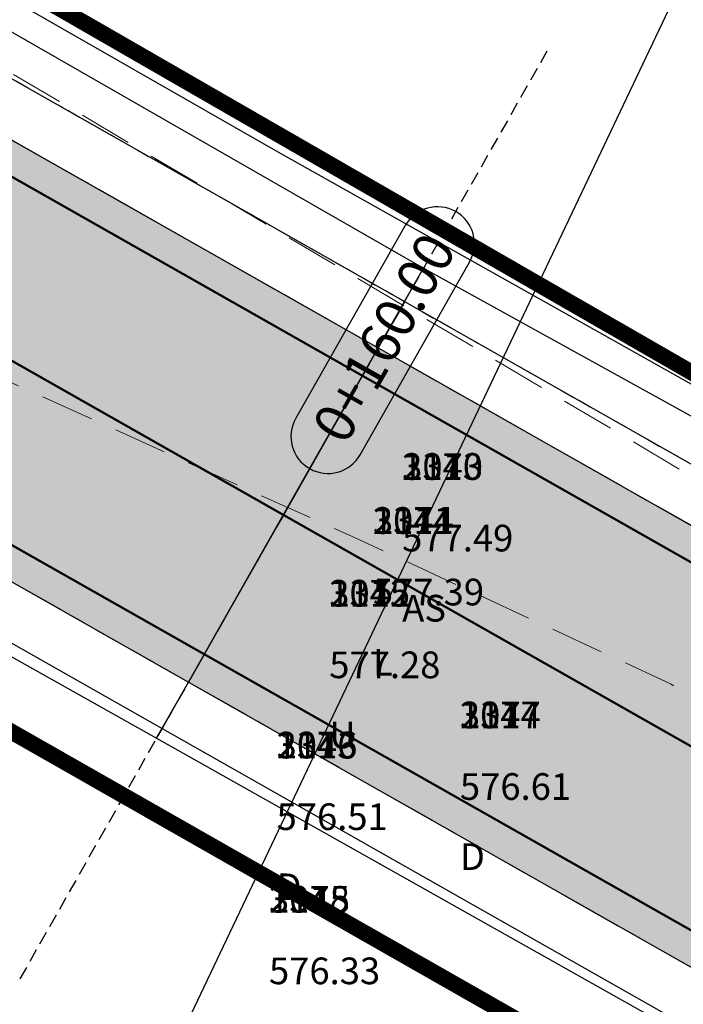
# Model space of a CAD drawing. Units: metres. Extents: x 168019 to 173258, y 179347 to 181433.
# Drawn here: x 170303 to 170315, y 181041 to 181060 of the extents above; entities that cross this region are included whole.
import ezdxf

# ---------------------------------------------------------------- set-up
doc = ezdxf.new("R2010")
doc.units = ezdxf.units.M
for name, pattern in [('CENTER', [2, 1.25, -0.25, 0.25, -0.25]), ('DASHDOT', [1, 0.5, -0.25, 0, -0.25]), ('DASHED', [0.75, 0.5, -0.25]), ('HIDDEN', [0.375, 0.25, -0.125])]:
    doc.linetypes.add(name, pattern=pattern)
doc.layers.add('AS', color=6, linetype='DASHED', lineweight=15)
doc.layers.add('C-ANNO-VFRM', color=150, linetype='Continuous', plot=False)
for name, color, linetype in [('C-ROAD', 7, 'Continuous'), ('C-ROAD-CNTR-N', 92, 'Continuous'), ('C-ROAD-CORR', 5, 'Continuous'), ('C-ROAD-CORR-PATT', 150, 'Continuous'), ('C-ROAD-SAMP', 150, 'HIDDEN'), ('C-ROAD-STAN-MAJR', 11, 'Continuous'), ('C-TOPO-FEAT', 94, 'Continuous'), ('R.O.W', 154, 'DASHDOT'), ('V-NODE-TEXT', 11, 'Continuous'), ('WALL', 3, 'Continuous')]:
    doc.layers.add(name, color=color, linetype=linetype)
doc.styles.get("Standard").update_dxf_attribs({"font": 'simplex.shx'})

# ---------------------------------------------------------------- blocks, each defined once
blk = doc.blocks.new('AeccTickLine')
blk.add_line((0, -0.5), (0, 0.5))

msp = doc.modelspace()

# ---------------------------------------------------------------- hatches: boundary and pattern name
at = {"layer": 'C-ROAD-CORR-PATT', "linetype": 'Continuous', "lineweight": -3}
for points in [[(170164.819, 181122.626), (170183.361, 181115.13), (170201.904, 181107.634), (170220.446, 181100.139), (170230.048, 181096.257), (170231.304, 181095.744), (170234.119, 181094.56), (170239.057, 181092.36), (170242.345, 181090.807), (170250.396, 181086.692), (170253.073, 181085.222), (170254.255, 181084.556), (170257.049, 181082.97), (170274.442, 181073.097), (170291.834, 181063.223), (170309.227, 181053.349), (170326.62, 181043.476), (170344.013, 181033.602), (170354.675, 181027.549), (170361.406, 181023.728), (170365.967, 181021.139), (170369.07, 181019.377), (170374.663, 181016.202), (170378.799, 181013.855), (170382.2, 181011.923), (170385.923, 181009.863), (170389.926, 181007.763), (170393.977, 181005.755), (170396.238, 181004.685), (170397.83, 181003.952), (170405.719, 181000.363), (170414.41, 180996.409), (170414.822, 180996.222), (170417.691, 180994.916), (170432.615, 180988.127), (170450.82, 180979.845), (170469.024, 180971.563), (170474.395, 180969.119), (170487.229, 180963.281), (170494.95, 180959.768), (170503.382, 180955.932), (170505.434, 180954.999), (170523.638, 180946.717), (170541.843, 180938.435), (170549.933, 180934.754), (170560.047, 180930.153), (170578.252, 180921.871), (170596.457, 180913.589), (170598.561, 180912.631), (170603.02, 180910.603), (170607.362, 180908.627), (170614.838, 180903.042), (170616.097, 180901.65), (170621.853, 180890.944), (170623.012, 180882.358), (170622.743, 180878.823), (170621.675, 180874.058), (170619.235, 180868.438), (170615.843, 180862.142), (170614.684, 180859.992), (170606.354, 180844.536), (170606.091, 180844.048), (170603.286, 180838.844), (170596.865, 180826.931), (170587.377, 180809.325), (170586.735, 180808.134), (170581.99, 180799.331), (170578.195, 180792.288), (170578.142, 180792.083), (170576.96, 180788.998), (170571.72, 180773.458), (170566.959, 180754.943), (170566.837, 180754.372), (170563.525, 180734.952), (170562.056, 180719.791), (170562.004, 180718.972), (170561.832, 180715.856), (170561.834, 180715.466), (170561.8, 180713.525), (170561.595, 180709.445), (170561.454, 180707.717), (170560.994, 180703.643), (170559.939, 180697.432), (170559.372, 180694.853), (170552.412, 180675.295), (170549.519, 180669.824), (170546.721, 180665.246), (170541.299, 180657.76), (170526.583, 180643.117), (170521.478, 180639.337), (170515.927, 180635.794), (170513.38, 180634.133), (170512.087, 180633.316), (170509.572, 180631.77), (170491.54, 180622.237), (170474.586, 180615.484), (170472.546, 180614.803), (170462.84, 180611.925), (170452.833, 180609.564), (170448.147, 180608.664), (170438.057, 180607.157), (170433.999, 180606.714), (170432.654, 180606.588), (170429.254, 180606.314), (170425.027, 180605.954), (170413.035, 180604.41), (170394.387, 180600.426), (170393.856, 180600.284), (170382.876, 180596.958), (170375.208, 180594.194), (170365.068, 180589.947), (170361.215, 180588.148), (170357.073, 180586.288), (170353.283, 180584.545), (170344.333, 180580.262), (170339.188, 180577.692), (170329.647, 180572.711), (170321.687, 180568.337), (170304.604, 180558.24), (170300.485, 180555.655), (170299.434, 180554.985), (170294.79, 180552.119), (170287.139, 180547.912), (170268.248, 180539.938), (170261.162, 180537.74), (170248.404, 180534.777), (170228.022, 180532.539), (170224.973, 180532.46), (170219.502, 180532.482), (170219.586, 180536.082), (170224.918, 180536.061), (170227.89, 180536.138), (170247.753, 180538.319), (170260.186, 180541.207), (170267.092, 180543.348), (170285.501, 180551.119), (170292.958, 180555.22), (170297.495, 180558.02), (170298.555, 180558.695), (170302.705, 180561.3), (170319.922, 180571.476), (170327.943, 180575.884), (170337.558, 180580.904), (170342.743, 180583.494), (170351.764, 180587.81), (170355.583, 180589.567), (170359.655, 180591.394), (170363.581, 180593.227), (170373.914, 180597.554), (170381.728, 180600.371), (170392.917, 180603.76), (170393.458, 180603.906), (170412.461, 180607.965), (170424.682, 180609.539), (170428.999, 180609.907), (170432.332, 180610.175), (170433.649, 180610.298), (170437.626, 180610.732), (170447.515, 180612.209), (170452.107, 180613.092), (170461.914, 180615.405), (170471.426, 180618.225), (170473.425, 180618.893), (170490.04, 180625.511), (170507.711, 180634.853), (170510.176, 180636.368), (170511.443, 180637.169), (170514.098, 180638.897), (170519.435, 180642.303), (170524.343, 180645.937), (170538.491, 180660.014), (170543.703, 180667.211), (170546.393, 180671.613), (170549.175, 180676.872), (170555.866, 180695.675), (170556.41, 180698.154), (170557.425, 180704.126), (170557.868, 180708.042), (170558.003, 180709.704), (170558.2, 180713.627), (170558.233, 180715.493), (170558.235, 180716.032), (170558.41, 180719.194), (170558.463, 180720.025), (170559.953, 180735.412), (170563.314, 180755.122), (170563.438, 180755.701), (170568.27, 180774.492), (170573.588, 180790.264), (170574.788, 180793.395), (170575.024, 180793.997), (170578.82, 180801.04), (170583.564, 180809.843), (170584.206, 180811.033), (170593.695, 180828.639), (170600.116, 180840.553), (170602.92, 180845.757), (170603.184, 180846.245), (170611.513, 180861.7), (170612.672, 180863.851), (170616.1, 180870.212), (170618.239, 180875.137), (170619.175, 180879.313), (170619.411, 180882.412), (170618.395, 180889.938), (170613.351, 180899.32), (170612.247, 180900.54), (170605.871, 180905.349), (170601.528, 180907.325), (170597.07, 180909.353), (170594.965, 180910.311), (170576.761, 180918.593), (170558.556, 180926.875), (170548.442, 180931.476), (170540.351, 180935.157), (170522.147, 180943.439), (170503.942, 180951.721), (170501.891, 180952.654), (170493.459, 180956.49), (170485.738, 180960.003), (170472.904, 180965.841), (170467.533, 180968.285), (170449.328, 180976.567), (170431.124, 180984.849), (170416.199, 180991.638), (170413.33, 180992.943), (170412.919, 180993.131), (170404.228, 180997.084), (170396.339, 181000.674), (170394.718, 181001.42), (170392.415, 181002.51), (170388.29, 181004.555), (170384.213, 181006.693), (170380.422, 181008.791), (170377.021, 181010.723), (170372.885, 181013.07), (170367.292, 181016.245), (170364.189, 181018.007), (170359.628, 181020.596), (170352.897, 181024.417), (170342.235, 181030.47), (170324.842, 181040.344), (170307.449, 181050.217), (170290.057, 181060.091), (170272.664, 181069.965), (170255.271, 181079.838), (170252.477, 181081.424), (170251.316, 181082.078), (170248.687, 181083.522), (170240.778, 181087.564), (170237.548, 181089.09), (170232.697, 181091.251), (170229.932, 181092.414), (170228.698, 181092.918), (170219.096, 181096.8), (170200.554, 181104.295), (170182.012, 181111.791), (170163.469, 181119.287), (170164.819, 181122.626)], [(170163.469, 181119.287), (170182.012, 181111.791), (170200.554, 181104.295), (170219.096, 181096.8), (170228.698, 181092.918), (170229.932, 181092.414), (170232.697, 181091.251), (170237.548, 181089.09), (170240.778, 181087.564), (170248.687, 181083.522), (170251.316, 181082.078), (170252.477, 181081.424), (170255.271, 181079.838), (170272.664, 181069.965), (170290.057, 181060.091), (170307.449, 181050.217), (170324.842, 181040.344), (170342.235, 181030.47), (170352.897, 181024.417), (170359.628, 181020.596), (170364.189, 181018.007), (170367.292, 181016.245), (170372.885, 181013.07), (170377.021, 181010.723), (170380.422, 181008.791), (170384.213, 181006.693), (170388.29, 181004.555), (170392.415, 181002.51), (170394.718, 181001.42), (170396.339, 181000.674), (170404.228, 180997.084), (170412.919, 180993.131), (170413.33, 180992.943), (170416.199, 180991.638), (170431.124, 180984.849), (170449.328, 180976.567), (170467.533, 180968.285), (170472.904, 180965.841), (170485.738, 180960.003), (170493.459, 180956.49), (170501.891, 180952.654), (170503.942, 180951.721), (170522.147, 180943.439), (170540.351, 180935.157), (170548.442, 180931.476), (170558.556, 180926.875), (170576.761, 180918.593), (170594.965, 180910.311), (170597.07, 180909.353), (170601.528, 180907.325), (170605.871, 180905.349), (170612.247, 180900.54), (170613.351, 180899.32), (170618.395, 180889.938), (170619.411, 180882.412), (170619.175, 180879.313), (170618.239, 180875.137), (170616.1, 180870.212), (170612.672, 180863.851), (170611.513, 180861.7), (170603.184, 180846.245), (170602.92, 180845.757), (170600.116, 180840.553), (170593.695, 180828.639), (170584.206, 180811.033), (170583.564, 180809.843), (170578.82, 180801.04), (170575.024, 180793.997), (170574.788, 180793.395), (170573.588, 180790.264), (170568.27, 180774.492), (170563.438, 180755.701), (170563.314, 180755.122), (170559.953, 180735.412), (170558.463, 180720.025), (170558.41, 180719.194), (170558.235, 180716.032), (170558.233, 180715.493), (170558.2, 180713.627), (170558.003, 180709.704), (170557.868, 180708.042), (170557.425, 180704.126), (170556.41, 180698.154), (170555.866, 180695.675), (170549.175, 180676.872), (170546.393, 180671.613), (170543.703, 180667.211), (170538.491, 180660.014), (170524.343, 180645.937), (170519.435, 180642.303), (170514.098, 180638.897), (170511.443, 180637.169), (170510.176, 180636.368), (170507.711, 180634.853), (170490.04, 180625.511), (170473.425, 180618.893), (170471.426, 180618.225), (170461.914, 180615.405), (170452.107, 180613.092), (170447.515, 180612.209), (170437.626, 180610.732), (170433.649, 180610.298), (170432.332, 180610.175), (170428.999, 180609.907), (170424.682, 180609.539), (170412.461, 180607.965), (170393.458, 180603.906), (170392.917, 180603.76), (170381.728, 180600.371), (170373.914, 180597.554), (170363.581, 180593.227), (170359.655, 180591.394), (170355.583, 180589.567), (170351.764, 180587.81), (170342.743, 180583.494), (170337.558, 180580.904), (170327.943, 180575.884), (170319.922, 180571.476), (170302.705, 180561.3), (170298.555, 180558.695), (170297.495, 180558.02), (170292.958, 180555.22), (170285.501, 180551.119), (170267.092, 180543.348), (170260.186, 180541.207), (170247.753, 180538.319), (170227.89, 180536.138), (170224.918, 180536.061), (170219.586, 180536.082), (170219.67, 180539.68), (170224.863, 180539.659), (170227.757, 180539.734), (170247.102, 180541.859), (170259.211, 180544.671), (170265.936, 180546.756), (170283.865, 180554.324), (170291.127, 180558.318), (170295.558, 180561.053), (170296.626, 180561.733), (170300.808, 180564.358), (170318.157, 180574.612), (170326.241, 180579.055), (170335.93, 180584.113), (170341.155, 180586.723), (170350.245, 180591.073), (170354.094, 180592.843), (170358.096, 180594.637), (170362.095, 180596.505), (170372.621, 180600.913), (170380.581, 180603.782), (170391.979, 180607.235), (170392.53, 180607.382), (170411.888, 180611.518), (170424.336, 180613.121), (170428.744, 180613.496), (170432.009, 180613.759), (170433.299, 180613.88), (170437.195, 180614.305), (170446.882, 180615.752), (170451.381, 180616.616), (170460.988, 180618.882), (170470.306, 180621.645), (170472.265, 180622.3), (170488.541, 180628.782), (170505.852, 180637.934), (170508.266, 180639.419), (170509.508, 180640.203), (170512.27, 180641.997), (170517.393, 180645.266), (170522.104, 180648.754), (170535.684, 180662.267), (170540.688, 180669.175), (170543.269, 180673.4), (170545.94, 180678.448), (170552.362, 180696.497), (170552.885, 180698.877), (170553.859, 180704.608), (170554.284, 180708.368), (170554.414, 180709.963), (170554.602, 180713.728), (170554.634, 180715.519), (170554.641, 180716.207), (170554.818, 180719.416), (170554.872, 180720.259), (170556.384, 180735.872), (170559.795, 180755.871), (170559.921, 180756.459), (170564.823, 180775.526), (170570.219, 180791.529), (170571.437, 180794.706), (170571.857, 180795.704), (170575.652, 180802.747), (170580.397, 180811.55), (170581.038, 180812.741), (170590.527, 180830.347), (170596.948, 180842.26), (170599.753, 180847.464), (170600.016, 180847.952), (170608.345, 180863.408), (170609.504, 180865.558), (170612.968, 180871.984), (170614.806, 180876.216), (170615.61, 180879.804), (170615.813, 180882.466), (170614.94, 180888.932), (170610.606, 180896.993), (170609.657, 180898.041), (170604.381, 180902.074), (170600.038, 180904.049), (170595.58, 180906.077), (170593.475, 180907.035), (170575.27, 180915.317), (170557.066, 180923.599), (170546.952, 180928.2), (170538.861, 180931.881), (170520.657, 180940.163), (170502.452, 180948.445), (170500.401, 180949.378), (170491.969, 180953.214), (170484.247, 180956.727), (170471.414, 180962.566), (170466.043, 180965.009), (170447.838, 180973.291), (170429.634, 180981.573), (170414.709, 180988.363), (170411.84, 180989.668), (170411.429, 180989.855), (170402.738, 180993.809), (170394.849, 180997.398), (170393.198, 180998.158), (170390.854, 180999.268), (170386.655, 181001.349), (170382.505, 181003.526), (170378.646, 181005.662), (170375.244, 181007.593), (170371.109, 181009.941), (170365.515, 181013.116), (170362.412, 181014.878), (170357.851, 181017.467), (170351.12, 181021.288), (170340.458, 181027.34), (170323.066, 181037.214), (170305.673, 181047.088), (170288.28, 181056.961), (170270.887, 181066.835), (170253.494, 181076.709), (170250.701, 181078.295), (170249.561, 181078.937), (170246.978, 181080.355), (170239.212, 181084.324), (170236.04, 181085.822), (170231.276, 181087.945), (170228.561, 181089.087), (170227.349, 181089.582), (170217.747, 181093.463), (170199.205, 181100.959), (170180.663, 181108.455), (170162.121, 181115.951), (170163.469, 181119.287)]]:
    msp.add_hatch(color=8, dxfattribs=at).paths.add_polyline_path(points, flags=0)

# ---------------------------------------------------------------- linework, layer by layer
at = {"layer": 'AS', "ltscale": 2, "elevation": 579.435, "flags": 128}
msp.add_lwpolyline([(170285.737, 181093.849), (170280.961, 181089.344, 0.196165), (170277.348, 181081.407, 0.025898), (170277.425, 181075, 0.18467), (170278.817, 181071.957), (170292.962, 181063.81), (170300.08, 181059.849), (170323.338, 181046.055), (170325.17, 181043.633)], format="xyb", dxfattribs=at)
at = {"layer": 'AS', "ltscale": 2, "elevation": 570.523, "flags": 128}
msp.add_lwpolyline([(170244.968, 181083.922), (170249.927, 181081.19), (170253.098, 181079.55), (170266.592, 181072.206), (170282.405, 181063.021), (170296.955, 181055.136), (170308.946, 181049.721), (170314.717, 181047.046), (170317.419, 181045.236), (170319.222, 181043.573), (170322.171, 181039.95), (170323.499, 181037.633), (170328.454, 181031.283), (170332.888, 181026.637), (170337.169, 181023.957), (170340.821, 181022.58), (170349.278, 181020.514), (170353.483, 181019.598), (170354.378, 181024.124), (170350.067, 181025.028), (170349.131, 181025.551), (170348.764, 181026.26), (170348.974, 181029.343)], dxfattribs=at)
at = {"layer": 'C-ANNO-VFRM', "color": 150, "linetype": 'Continuous', "lineweight": -3}
msp.add_lwpolyline([(170168.054, 181153.225), (170323.912, 181079.154), (170297.855, 181024.327), (170141.998, 181098.399)], close=True, dxfattribs=at)
at = {"layer": 'C-ROAD', "color": 2, "linetype": 'Continuous', "lineweight": 50, "flags": 128}
for points in [[(170164.594, 181122.069), (170229.823, 181095.7, -0.03305), (170253.959, 181084.034), (170381.904, 181011.401, 0.022345), (170397.582, 181003.405), (170607.196, 180908.043, -0.422405), (170618.728, 180868.762), (170577.751, 180792.731, 0.081605), (170561.236, 180715.956, -0.264715), (170515.691, 180636.353, -0.129342), (170429.216, 180606.914, 0.093944), (170360.913, 180588.669, 0.037891), (170299.115, 180555.495, -0.150022), (170219.516, 180533.082)], [(170162.345, 181116.506), (170227.574, 181090.137, -0.03305), (170250.996, 181078.816), (170378.942, 181006.183, 0.022345), (170395.097, 180997.943), (170604.541, 180902.659, -0.420949), (170613.475, 180871.663), (170572.3, 180795.263, 0.082118), (170555.236, 180716.106, -0.265616), (170512.506, 180641.44, -0.129584), (170428.782, 180612.898, 0.093833), (170358.397, 180594.117, 0.037847), (170295.876, 180560.545, -0.150044), (170219.656, 180539.081)]]:
    msp.add_lwpolyline(points, format="xyb", dxfattribs=at)
at = {"layer": 'C-ROAD-CNTR-N', "color": 255, "linetype": 'Continuous', "lineweight": 50, "flags": 128}
msp.add_lwpolyline([(170163.47, 181119.288), (170228.698, 181092.919, -0.03305), (170252.478, 181081.425), (170380.423, 181008.792, 0.022345), (170396.339, 181000.674), (170605.871, 180905.35, -0.421741), (170616.101, 180870.211), (170575.025, 180793.997, 0.081863), (170558.236, 180716.032, -0.265154), (170514.098, 180638.896, -0.129461), (170428.999, 180609.906, 0.093888), (170359.655, 180591.393, 0.037869), (170297.496, 180558.02, -0.150033), (170219.586, 180536.081)], format="xyb", dxfattribs=at)
at = {"layer": 'C-ROAD-CORR', "color": 5, "linetype": 'Continuous', "lineweight": -3}
for p, q in [((170309.722, 181054.22, 577.096), (170310.078, 181054.847, 577.817)), ((170309.723, 181054.222, 576.896), (170309.227, 181053.349, 576.876)), ((170309.228, 181053.35, 577.076), (170309.722, 181054.22, 577.096)), ((170309.228, 181053.35, 576.666), (170309.722, 181054.22, 576.686)), ((170309.722, 181054.22, 577.096), (170309.723, 181054.222, 576.896)), ((170309.722, 181054.22, 576.686), (170309.723, 181054.222, 576.896)), ((170307.449, 181050.217, 577.004), (170309.227, 181053.349, 577.076)), ((170309.227, 181053.349, 577.076), (170307.449, 181050.217, 577.004)), ((170307.45, 181050.218, 577.074), (170309.227, 181053.349, 577.146)), ((170309.227, 181053.349, 576.876), (170307.45, 181050.218, 576.804)), ((170307.451, 181050.22, 576.594), (170309.226, 181053.347, 576.666)), ((170309.226, 181053.347, 576.666), (170309.227, 181053.349, 576.876)), ((170309.227, 181053.349, 576.876), (170309.228, 181053.35, 577.076)), ((170309.227, 181053.349, 576.876), (170309.228, 181053.35, 576.666)), ((170309.227, 181053.349, 577.146), (170309.227, 181053.349, 577.076)), ((170309.227, 181053.349, 577.076), (170309.227, 181053.349, 576.876)), ((170305.671, 181047.085, 576.522), (170307.451, 181050.22, 576.594)), ((170305.672, 181047.087, 577.002), (170307.45, 181050.218, 577.074)), ((170305.672, 181047.087, 576.732), (170307.45, 181050.218, 576.804)), ((170307.449, 181050.217, 577.004), (170305.673, 181047.088, 576.932)), ((170305.673, 181047.088, 576.932), (170307.449, 181050.217, 577.004)), ((170307.449, 181050.217, 577.004), (170307.45, 181050.218, 577.074)), ((170307.45, 181050.218, 576.804), (170307.449, 181050.217, 577.004)), ((170307.451, 181050.22, 576.594), (170307.45, 181050.218, 576.804)), ((170305.179, 181046.218, 576.912), (170305.673, 181047.088, 576.932)), ((170305.179, 181046.218, 576.502), (170305.673, 181047.088, 576.522)), ((170305.18, 181046.22, 576.712), (170305.672, 181047.086, 576.732)), ((170305.671, 181047.085, 576.522), (170305.672, 181047.087, 576.732)), ((170305.672, 181047.087, 577.002), (170305.673, 181047.088, 576.932)), ((170305.673, 181047.088, 576.932), (170305.672, 181047.087, 576.732)), ((170305.672, 181047.086, 576.732), (170305.673, 181047.088, 576.932)), ((170305.672, 181047.086, 576.732), (170305.673, 181047.088, 576.522)), ((170305.075, 181046.035, 576.701), (170305.179, 181046.218, 576.912)), ((170305.179, 181046.218, 576.912), (170305.18, 181046.22, 576.712)), ((170305.179, 181046.218, 576.502), (170305.18, 181046.22, 576.712))]:
    msp.add_line(p, q, dxfattribs=at)
at = {"layer": 'C-ROAD-CORR', "color": 11, "linetype": 'Continuous', "lineweight": -3}
for points in [[(170257.933, 181084.528, 576.393), (170275.353, 181074.701, 576.945), (170292.732, 181064.804, 577.415), (170310.077, 181054.847, 577.817), (170327.579, 181045.164, 578.534), (170344.946, 181035.245, 578.98), (170355.51, 181029.021, 579.088), (170362.067, 181024.893, 578.883), (170366.647, 181022.338, 578.971), (170369.759, 181020.591, 578.965), (170375.302, 181017.327, 578.772), (170379.421, 181014.951, 578.633), (170382.792, 181012.965, 578.457), (170386.642, 181011.197, 578.622), (170390.796, 181009.468, 578.87), (170394.792, 181007.448, 578.653), (170396.937, 181006.185, 578.338), (170398.534, 181005.498, 578.312), (170406.262, 181001.555, 577.516), (170415.027, 180997.763, 577.116)], [(170257.543, 181083.84, 575.602), (170274.936, 181073.967, 576.1), (170292.329, 181064.093, 576.598), (170309.721, 181054.219, 577.096), (170327.114, 181044.346, 577.594), (170344.507, 181034.472, 578.091), (170355.169, 181028.42, 578.397), (170361.9, 181024.598, 578.544), (170366.461, 181022.009, 578.593), (170369.564, 181020.248, 578.57), (170375.157, 181017.072, 578.479), (170379.293, 181014.725, 578.373), (170382.694, 181012.794, 578.259), (170386.398, 181010.744, 578.107), (170390.381, 181008.654, 577.957), (170394.411, 181006.657, 577.774), (170396.661, 181005.592, 577.683), (170398.245, 181004.863, 577.613), (170406.134, 181001.273, 577.207), (170414.825, 180997.32, 576.628)], [(170253, 181075.839, 575.418), (170270.393, 181065.965, 575.916), (170287.786, 181056.091, 576.414), (170305.179, 181046.218, 576.912), (170322.572, 181036.344, 577.41), (170339.964, 181026.47, 577.907), (170350.626, 181020.418, 578.213), (170357.357, 181016.597, 578.36), (170361.918, 181014.007, 578.409), (170365.021, 181012.246, 578.451), (170370.615, 181009.071, 578.479), (170374.75, 181006.723, 578.46), (170378.152, 181004.792, 578.419), (170382.03, 181002.645, 578.346), (170386.2, 181000.458, 578.196), (170390.42, 180998.366, 578.013), (170392.776, 180997.251, 577.875), (170394.435, 180996.487, 577.773), (170402.324, 180992.898, 577.207), (170411.014, 180988.944, 576.453)], [(170252.851, 181075.576, 575.72), (170270.225, 181065.668, 576.257), (170287.64, 181055.834, 576.709), (170305.075, 181046.034, 576.701), (170322.503, 181036.223, 577.548), (170339.943, 181026.432, 577.863), (170350.33, 181019.897, 577.613), (170356.58, 181015.227, 576.785), (170361.154, 181012.661, 576.86), (170364.228, 181010.848, 576.844), (170369.655, 181007.379, 576.535), (170373.73, 181004.926, 576.394), (170377.383, 181003.437, 576.861), (170380.896, 181000.542, 575.957), (170385.091, 180998.283, 575.755), (170389.545, 180996.548, 575.996), (170392.074, 180995.744, 576.214), (170393.837, 180995.174, 576.33), (170401.704, 180991.536, 575.71), (170410.451, 180987.706, 575.092)]]:
    msp.add_polyline3d(points, dxfattribs=at)
at = {"layer": 'C-ROAD-CORR', "color": 1, "linetype": 'Continuous', "lineweight": -3}
for points in [[(170257.933, 181084.528, 576.393), (170275.353, 181074.701, 576.945), (170292.732, 181064.804, 577.415), (170310.077, 181054.847, 577.817), (170327.579, 181045.164, 578.534), (170344.946, 181035.245, 578.98), (170355.51, 181029.021, 579.088), (170362.067, 181024.893, 578.883), (170366.647, 181022.338, 578.971), (170369.759, 181020.591, 578.965), (170375.302, 181017.327, 578.772), (170379.421, 181014.951, 578.633), (170382.792, 181012.965, 578.457), (170386.642, 181011.197, 578.622), (170390.796, 181009.468, 578.87), (170394.792, 181007.448, 578.653), (170396.937, 181006.185, 578.338), (170398.534, 181005.498, 578.312), (170406.262, 181001.555, 577.516), (170415.027, 180997.763, 577.116)], [(170257.543, 181083.84, 575.602), (170274.936, 181073.967, 576.1), (170292.329, 181064.093, 576.598), (170309.721, 181054.219, 577.096), (170327.114, 181044.346, 577.594), (170344.507, 181034.472, 578.091), (170355.169, 181028.42, 578.397), (170361.9, 181024.598, 578.544), (170366.461, 181022.009, 578.593), (170369.564, 181020.248, 578.57), (170375.157, 181017.072, 578.479), (170379.293, 181014.725, 578.373), (170382.694, 181012.794, 578.259), (170386.398, 181010.744, 578.107), (170390.381, 181008.654, 577.957), (170394.411, 181006.657, 577.774), (170396.661, 181005.592, 577.683), (170398.245, 181004.863, 577.613), (170406.134, 181001.273, 577.207), (170414.825, 180997.32, 576.628)]]:
    msp.add_polyline3d(points, dxfattribs=at)
at = {"layer": 'C-ROAD-CORR', "color": 92, "linetype": 'HIDDEN', "lineweight": -3}
msp.add_polyline3d([(170257.543, 181083.84, 575.602), (170274.936, 181073.967, 576.1), (170292.329, 181064.093, 576.598), (170309.721, 181054.219, 577.096), (170327.114, 181044.346, 577.594), (170344.507, 181034.472, 578.091), (170355.169, 181028.42, 578.397), (170361.9, 181024.598, 578.544), (170366.461, 181022.009, 578.593), (170369.564, 181020.248, 578.57), (170375.157, 181017.072, 578.479), (170379.293, 181014.725, 578.373), (170382.694, 181012.794, 578.259), (170386.398, 181010.744, 578.107), (170390.381, 181008.654, 577.957), (170394.411, 181006.657, 577.774), (170396.661, 181005.592, 577.683), (170398.245, 181004.863, 577.613), (170406.134, 181001.273, 577.207), (170414.825, 180997.32, 576.628)], dxfattribs=at)
at = {"layer": 'C-ROAD-CORR', "color": 5, "linetype": 'Continuous', "lineweight": -3}
for points in [[(170257.543, 181083.84, 575.602), (170274.936, 181073.967, 576.1), (170292.329, 181064.093, 576.598), (170309.721, 181054.219, 577.096), (170327.114, 181044.346, 577.594), (170344.507, 181034.472, 578.091), (170355.169, 181028.42, 578.397), (170361.9, 181024.598, 578.544), (170366.461, 181022.009, 578.593), (170369.564, 181020.248, 578.57), (170375.157, 181017.072, 578.479), (170379.293, 181014.725, 578.373), (170382.694, 181012.794, 578.259), (170386.398, 181010.744, 578.107), (170390.381, 181008.654, 577.957), (170394.411, 181006.657, 577.774), (170396.661, 181005.592, 577.683), (170398.245, 181004.863, 577.613), (170406.134, 181001.273, 577.207), (170414.825, 180997.32, 576.628)], [(170257.048, 181082.97, 575.652), (170274.441, 181073.096, 576.15), (170291.834, 181063.222, 576.648), (170309.227, 181053.349, 577.146), (170326.62, 181043.475, 577.644), (170344.013, 181033.601, 578.141), (170354.674, 181027.549, 578.447), (170361.405, 181023.728, 578.594), (170365.966, 181021.138, 578.643), (170369.07, 181019.377, 578.627), (170374.663, 181016.202, 578.549), (170378.798, 181013.854, 578.452), (170382.2, 181011.923, 578.347), (170385.923, 181009.862, 578.203), (170389.926, 181007.762, 578.053), (170393.977, 181005.755, 577.87), (170396.238, 181004.684, 577.774), (170397.83, 181003.951, 577.701), (170405.719, 181000.362, 577.277), (170414.41, 180996.408, 576.679)], [(170253.494, 181076.708, 575.508), (170270.887, 181066.835, 576.006), (170288.28, 181056.961, 576.504), (170305.672, 181047.087, 577.002), (170323.065, 181037.214, 577.5), (170340.458, 181027.34, 577.997), (170351.12, 181021.287, 578.303), (170357.851, 181017.466, 578.45), (170362.412, 181014.877, 578.499), (170365.515, 181013.115, 578.534), (170371.108, 181009.94, 578.549), (170375.244, 181007.592, 578.521), (170378.646, 181005.661, 578.472), (170382.505, 181003.526, 578.39), (170386.655, 181001.348, 578.24), (170390.854, 180999.267, 578.057), (170393.198, 180998.157, 577.925), (170394.849, 180997.397, 577.826), (170402.738, 180993.808, 577.277), (170411.429, 180989.854, 576.542)], [(170253, 181075.839, 575.418), (170270.393, 181065.965, 575.916), (170287.786, 181056.091, 576.414), (170305.179, 181046.218, 576.912), (170322.572, 181036.344, 577.41), (170339.964, 181026.47, 577.907), (170350.626, 181020.418, 578.213), (170357.357, 181016.597, 578.36), (170361.918, 181014.007, 578.409), (170365.021, 181012.246, 578.451), (170370.615, 181009.071, 578.479), (170374.75, 181006.723, 578.46), (170378.152, 181004.792, 578.419), (170382.03, 181002.645, 578.346), (170386.2, 181000.458, 578.196), (170390.42, 180998.366, 578.013), (170392.776, 180997.251, 577.875), (170394.435, 180996.487, 577.773), (170402.324, 180992.898, 577.207), (170411.014, 180988.944, 576.453)]]:
    msp.add_polyline3d(points, dxfattribs=at)
at = {"layer": 'C-ROAD-CORR', "color": 160, "linetype": 'Continuous', "lineweight": -3}
for points in [[(170257.048, 181082.97, 575.582), (170274.441, 181073.096, 576.08), (170291.834, 181063.222, 576.578), (170309.227, 181053.349, 577.076), (170326.62, 181043.475, 577.574), (170344.013, 181033.601, 578.071), (170354.674, 181027.549, 578.377), (170361.405, 181023.728, 578.524), (170365.966, 181021.138, 578.573), (170369.07, 181019.377, 578.557), (170374.663, 181016.202, 578.479), (170378.798, 181013.854, 578.382), (170382.2, 181011.923, 578.277), (170385.923, 181009.862, 578.133), (170389.926, 181007.762, 577.983), (170393.977, 181005.755, 577.8), (170396.238, 181004.684, 577.704), (170397.83, 181003.951, 577.631), (170405.719, 181000.362, 577.207), (170414.41, 180996.408, 576.609)], [(170253.494, 181076.708, 575.438), (170270.887, 181066.835, 575.936), (170288.28, 181056.961, 576.434), (170305.672, 181047.087, 576.932), (170323.065, 181037.214, 577.43), (170340.458, 181027.34, 577.927), (170351.12, 181021.287, 578.233), (170357.851, 181017.466, 578.38), (170362.412, 181014.877, 578.429), (170365.515, 181013.115, 578.464), (170371.108, 181009.94, 578.479), (170375.244, 181007.592, 578.451), (170378.646, 181005.661, 578.402), (170382.505, 181003.526, 578.32), (170386.655, 181001.348, 578.17), (170390.854, 180999.267, 577.987), (170393.198, 180998.157, 577.855), (170394.849, 180997.397, 577.756), (170402.738, 180993.808, 577.207), (170411.429, 180989.854, 576.472)]]:
    msp.add_polyline3d(points, dxfattribs=at)
at = {"layer": 'C-ROAD-CORR', "color": 150, "linetype": 'CENTER', "lineweight": -3}
for points in [[(170257.049, 181082.971, 575.582), (170274.442, 181073.097, 576.08), (170291.835, 181063.223, 576.578), (170309.228, 181053.35, 577.076), (170326.62, 181043.476, 577.574), (170344.013, 181033.602, 578.071), (170354.675, 181027.55, 578.377), (170361.406, 181023.729, 578.524), (170365.967, 181021.14, 578.573), (170369.07, 181019.378, 578.557), (170374.663, 181016.203, 578.479), (170378.799, 181013.855, 578.382), (170382.201, 181011.924, 578.277), (170385.923, 181009.864, 578.133), (170389.927, 181007.764, 577.983), (170393.977, 181005.756, 577.8), (170396.239, 181004.685, 577.704), (170397.831, 181003.952, 577.631), (170405.72, 181000.363, 577.207), (170414.411, 180996.409, 576.609)], [(170255.271, 181079.839, 575.58), (170272.664, 181069.965, 576.078), (170290.057, 181060.092, 576.576), (170307.45, 181050.218, 577.074), (170324.843, 181040.344, 577.572), (170342.235, 181030.471, 578.069), (170352.897, 181024.418, 578.375), (170359.628, 181020.597, 578.522), (170364.189, 181018.008, 578.571), (170367.292, 181016.246, 578.581), (170372.886, 181013.071, 578.549), (170377.021, 181010.723, 578.486), (170380.423, 181008.792, 578.409), (170384.214, 181006.694, 578.297), (170388.29, 181004.555, 578.146), (170392.415, 181002.511, 577.964), (170394.718, 181001.421, 577.849), (170396.339, 181000.674, 577.763), (170404.228, 180997.085, 577.277), (170412.919, 180993.131, 576.611)], [(170255.271, 181079.839, 575.58), (170272.664, 181069.965, 576.078), (170290.057, 181060.092, 576.576), (170307.45, 181050.218, 577.074), (170324.843, 181040.344, 577.572), (170342.235, 181030.471, 578.069), (170352.897, 181024.418, 578.375), (170359.628, 181020.597, 578.522), (170364.189, 181018.008, 578.571), (170367.292, 181016.246, 578.581), (170372.886, 181013.071, 578.549), (170377.021, 181010.723, 578.486), (170380.423, 181008.792, 578.409), (170384.214, 181006.694, 578.297), (170388.29, 181004.555, 578.146), (170392.415, 181002.511, 577.964), (170394.718, 181001.421, 577.849), (170396.339, 181000.674, 577.763), (170404.228, 180997.085, 577.277), (170412.919, 180993.131, 576.611)], [(170253.494, 181076.708, 575.438), (170270.887, 181066.835, 575.936), (170288.28, 181056.961, 576.434), (170305.672, 181047.087, 576.932), (170323.065, 181037.214, 577.43), (170340.458, 181027.34, 577.927), (170351.12, 181021.287, 578.233), (170357.851, 181017.466, 578.38), (170362.412, 181014.877, 578.429), (170365.515, 181013.115, 578.464), (170371.108, 181009.94, 578.479), (170375.244, 181007.592, 578.451), (170378.646, 181005.661, 578.402), (170382.505, 181003.526, 578.32), (170386.655, 181001.348, 578.17), (170390.854, 180999.267, 577.987), (170393.198, 180998.157, 577.855), (170394.849, 180997.397, 577.756), (170402.738, 180993.808, 577.207), (170411.429, 180989.854, 576.472)]]:
    msp.add_polyline3d(points, dxfattribs=at)
at = {"layer": 'C-ROAD-SAMP', "color": 150, "linetype": 'HIDDEN', "lineweight": -3}
msp.add_lwpolyline([(170312.387, 181058.914), (170307.45, 181050.218), (170302.513, 181041.521)], dxfattribs=at)
at = {"layer": 'C-ROAD-STAN-MAJR', "color": 7, "linetype": 'Continuous', "lineweight": -3}
for p, q in [((170309.734, 181055.644), (170307.683, 181052.032)), ((170308.887, 181051.348), (170310.938, 181054.96))]:
    msp.add_line(p, q, dxfattribs=at)
for centre, start, end in [((170310.336, 181055.302), 60.417, 150.417), ((170310.336, 181055.302), 330.417, 60.417), ((170308.285, 181051.69), 150.417, 240.417), ((170308.285, 181051.69), 240.417, 330.417)]:
    msp.add_arc(centre, 0.693, start, end, dxfattribs=at)
at = {"layer": 'C-TOPO-FEAT', "color": 94, "linetype": 'Continuous', "lineweight": -3}
for points in [[(170257.543, 181083.84, 575.402), (170274.936, 181073.967, 575.9), (170292.329, 181064.093, 576.398), (170309.721, 181054.219, 576.896), (170327.114, 181044.346, 577.394), (170344.507, 181034.472, 577.891), (170355.169, 181028.42, 578.197), (170361.9, 181024.598, 578.344), (170366.461, 181022.009, 578.393), (170369.564, 181020.248, 578.37), (170375.157, 181017.072, 578.279), (170379.293, 181014.725, 578.173), (170382.694, 181012.794, 578.059), (170386.398, 181010.744, 577.907), (170390.381, 181008.654, 577.757), (170394.411, 181006.657, 577.574), (170396.661, 181005.592, 577.483), (170398.245, 181004.863, 577.413), (170406.134, 181001.273, 577.007), (170414.825, 180997.32, 576.428)], [(170257.543, 181083.84, 575.192), (170274.936, 181073.967, 575.69), (170292.329, 181064.093, 576.188), (170309.721, 181054.219, 576.686), (170327.114, 181044.346, 577.184), (170344.507, 181034.472, 577.681), (170355.169, 181028.42, 577.987), (170361.9, 181024.598, 578.134), (170366.461, 181022.009, 578.183), (170369.564, 181020.248, 578.16), (170375.157, 181017.072, 578.069), (170379.293, 181014.725, 577.963), (170382.694, 181012.794, 577.849), (170386.398, 181010.744, 577.697), (170390.381, 181008.654, 577.547), (170394.411, 181006.657, 577.364), (170396.661, 181005.592, 577.273), (170398.245, 181004.863, 577.203), (170406.134, 181001.273, 576.797), (170414.825, 180997.32, 576.218)], [(170257.048, 181082.97, 575.382), (170274.441, 181073.096, 575.88), (170291.834, 181063.222, 576.378), (170309.227, 181053.349, 576.876), (170326.62, 181043.475, 577.374), (170344.013, 181033.601, 577.871), (170354.674, 181027.549, 578.177), (170361.405, 181023.728, 578.324), (170365.966, 181021.138, 578.373), (170369.07, 181019.377, 578.357), (170374.663, 181016.202, 578.279), (170378.798, 181013.854, 578.182), (170382.2, 181011.923, 578.077), (170385.923, 181009.862, 577.933), (170389.926, 181007.762, 577.783), (170393.977, 181005.755, 577.6), (170396.238, 181004.684, 577.504), (170397.83, 181003.951, 577.431), (170405.719, 181000.362, 577.007), (170414.41, 180996.408, 576.409)], [(170257.048, 181082.97, 575.172), (170274.441, 181073.096, 575.67), (170291.834, 181063.222, 576.168), (170309.227, 181053.349, 576.666), (170326.62, 181043.475, 577.164), (170344.013, 181033.601, 577.661), (170354.674, 181027.549, 577.967), (170361.405, 181023.728, 578.114), (170365.966, 181021.138, 578.163), (170369.07, 181019.377, 578.147), (170374.663, 181016.202, 578.069), (170378.798, 181013.854, 577.972), (170382.2, 181011.923, 577.867), (170385.923, 181009.862, 577.723), (170389.926, 181007.762, 577.573), (170393.977, 181005.755, 577.39), (170396.238, 181004.684, 577.294), (170397.83, 181003.951, 577.221), (170405.719, 181000.362, 576.797), (170414.41, 180996.408, 576.199)], [(170257.049, 181082.971, 575.382), (170274.442, 181073.097, 575.88), (170291.835, 181063.223, 576.378), (170309.228, 181053.35, 576.876), (170326.62, 181043.476, 577.374), (170344.013, 181033.602, 577.871), (170354.675, 181027.55, 578.177), (170361.406, 181023.729, 578.324), (170365.967, 181021.14, 578.373), (170369.07, 181019.378, 578.357), (170374.663, 181016.203, 578.279), (170378.799, 181013.855, 578.182), (170382.201, 181011.924, 578.077), (170385.923, 181009.864, 577.933), (170389.927, 181007.764, 577.783), (170393.977, 181005.756, 577.6), (170396.239, 181004.685, 577.504), (170397.831, 181003.952, 577.431), (170405.72, 181000.363, 577.007), (170414.411, 180996.409, 576.409)], [(170257.049, 181082.971, 575.172), (170274.442, 181073.097, 575.67), (170291.835, 181063.223, 576.168), (170309.228, 181053.35, 576.666), (170326.62, 181043.476, 577.164), (170344.013, 181033.602, 577.661), (170354.675, 181027.55, 577.967), (170361.406, 181023.729, 578.114), (170365.967, 181021.14, 578.163), (170369.07, 181019.378, 578.147), (170374.663, 181016.203, 578.069), (170378.799, 181013.855, 577.972), (170382.201, 181011.924, 577.867), (170385.923, 181009.864, 577.723), (170389.927, 181007.764, 577.573), (170393.977, 181005.756, 577.39), (170396.239, 181004.685, 577.294), (170397.831, 181003.952, 577.221), (170405.72, 181000.363, 576.797), (170414.411, 180996.409, 576.199)], [(170255.271, 181079.839, 575.31), (170272.664, 181069.965, 575.808), (170290.057, 181060.092, 576.306), (170307.45, 181050.218, 576.804), (170324.843, 181040.344, 577.302), (170342.235, 181030.471, 577.799), (170352.897, 181024.418, 578.105), (170359.628, 181020.597, 578.252), (170364.189, 181018.008, 578.301), (170367.292, 181016.246, 578.311), (170372.886, 181013.071, 578.279), (170377.021, 181010.723, 578.216), (170380.423, 181008.792, 578.139), (170384.214, 181006.694, 578.027), (170388.29, 181004.555, 577.876), (170392.415, 181002.511, 577.694), (170394.718, 181001.421, 577.579), (170396.339, 181000.674, 577.493), (170404.228, 180997.085, 577.007), (170412.919, 180993.131, 576.341)], [(170255.271, 181079.839, 575.31), (170272.664, 181069.965, 575.808), (170290.057, 181060.092, 576.306), (170307.45, 181050.218, 576.804), (170324.843, 181040.344, 577.302), (170342.235, 181030.471, 577.799), (170352.897, 181024.418, 578.105), (170359.628, 181020.597, 578.252), (170364.189, 181018.008, 578.301), (170367.292, 181016.246, 578.311), (170372.886, 181013.071, 578.279), (170377.021, 181010.723, 578.216), (170380.423, 181008.792, 578.139), (170384.214, 181006.694, 578.027), (170388.29, 181004.555, 577.876), (170392.415, 181002.511, 577.694), (170394.718, 181001.421, 577.579), (170396.339, 181000.674, 577.493), (170404.228, 180997.085, 577.007), (170412.919, 180993.131, 576.341)], [(170255.271, 181079.839, 575.51), (170272.664, 181069.965, 576.008), (170290.057, 181060.092, 576.506), (170307.45, 181050.218, 577.004), (170324.843, 181040.344, 577.502), (170342.235, 181030.471, 577.999), (170352.897, 181024.418, 578.305), (170359.628, 181020.597, 578.452), (170364.189, 181018.008, 578.501), (170367.292, 181016.246, 578.511), (170372.886, 181013.071, 578.479), (170377.021, 181010.723, 578.416), (170380.423, 181008.792, 578.339), (170384.214, 181006.694, 578.227), (170388.29, 181004.555, 578.076), (170392.415, 181002.511, 577.894), (170394.718, 181001.421, 577.779), (170396.339, 181000.674, 577.693), (170404.228, 180997.085, 577.207), (170412.919, 180993.131, 576.541)], [(170255.271, 181079.839, 575.51), (170272.664, 181069.965, 576.008), (170290.057, 181060.092, 576.506), (170307.45, 181050.218, 577.004), (170324.843, 181040.344, 577.502), (170342.235, 181030.471, 577.999), (170352.897, 181024.418, 578.305), (170359.628, 181020.597, 578.452), (170364.189, 181018.008, 578.501), (170367.292, 181016.246, 578.511), (170372.886, 181013.071, 578.479), (170377.021, 181010.723, 578.416), (170380.423, 181008.792, 578.339), (170384.214, 181006.694, 578.227), (170388.29, 181004.555, 578.076), (170392.415, 181002.511, 577.894), (170394.718, 181001.421, 577.779), (170396.339, 181000.674, 577.693), (170404.228, 180997.085, 577.207), (170412.919, 180993.131, 576.541)], [(170255.271, 181079.839, 575.1), (170272.664, 181069.965, 575.598), (170290.057, 181060.092, 576.096), (170307.45, 181050.218, 576.594), (170324.843, 181040.344, 577.092), (170342.235, 181030.471, 577.589), (170352.897, 181024.418, 577.895), (170359.628, 181020.597, 578.042), (170364.189, 181018.008, 578.091), (170367.292, 181016.246, 578.101), (170372.886, 181013.071, 578.069), (170377.021, 181010.723, 578.006), (170380.423, 181008.792, 577.929), (170384.214, 181006.694, 577.817), (170388.29, 181004.555, 577.666), (170392.415, 181002.511, 577.484), (170394.718, 181001.421, 577.369), (170396.339, 181000.674, 577.283), (170404.228, 180997.085, 576.797), (170412.919, 180993.131, 576.131)], [(170255.271, 181079.839, 575.1), (170272.664, 181069.965, 575.598), (170290.057, 181060.092, 576.096), (170307.45, 181050.218, 576.594), (170324.843, 181040.344, 577.092), (170342.235, 181030.471, 577.589), (170352.897, 181024.418, 577.895), (170359.628, 181020.597, 578.042), (170364.189, 181018.008, 578.091), (170367.292, 181016.246, 578.101), (170372.886, 181013.071, 578.069), (170377.021, 181010.723, 578.006), (170380.423, 181008.792, 577.929), (170384.214, 181006.694, 577.817), (170388.29, 181004.555, 577.666), (170392.415, 181002.511, 577.484), (170394.718, 181001.421, 577.369), (170396.339, 181000.674, 577.283), (170404.228, 180997.085, 576.797), (170412.919, 180993.131, 576.131)], [(170253.494, 181076.708, 575.238), (170270.887, 181066.835, 575.736), (170288.28, 181056.961, 576.234), (170305.672, 181047.087, 576.732), (170323.065, 181037.214, 577.23), (170340.458, 181027.34, 577.727), (170351.12, 181021.287, 578.033), (170357.851, 181017.466, 578.18), (170362.412, 181014.877, 578.229), (170365.515, 181013.115, 578.264), (170371.108, 181009.94, 578.279), (170375.244, 181007.592, 578.251), (170378.646, 181005.661, 578.202), (170382.505, 181003.526, 578.12), (170386.655, 181001.348, 577.97), (170390.854, 180999.267, 577.787), (170393.198, 180998.157, 577.655), (170394.849, 180997.397, 577.556), (170402.738, 180993.808, 577.007), (170411.429, 180989.854, 576.272)], [(170253.494, 181076.708, 575.028), (170270.887, 181066.835, 575.526), (170288.28, 181056.961, 576.024), (170305.672, 181047.087, 576.522), (170323.065, 181037.214, 577.02), (170340.458, 181027.34, 577.517), (170351.12, 181021.287, 577.823), (170357.851, 181017.466, 577.97), (170362.412, 181014.877, 578.019), (170365.515, 181013.115, 578.054), (170371.108, 181009.94, 578.069), (170375.244, 181007.592, 578.041), (170378.646, 181005.661, 577.992), (170382.505, 181003.526, 577.91), (170386.655, 181001.348, 577.76), (170390.854, 180999.267, 577.577), (170393.198, 180998.157, 577.445), (170394.849, 180997.397, 577.346), (170402.738, 180993.808, 576.797), (170411.429, 180989.854, 576.062)], [(170253.494, 181076.708, 575.238), (170270.887, 181066.835, 575.736), (170288.28, 181056.961, 576.234), (170305.672, 181047.087, 576.732), (170323.065, 181037.214, 577.23), (170340.458, 181027.34, 577.727), (170351.12, 181021.287, 578.033), (170357.851, 181017.466, 578.18), (170362.412, 181014.877, 578.229), (170365.515, 181013.115, 578.264), (170371.108, 181009.94, 578.279), (170375.244, 181007.592, 578.251), (170378.646, 181005.661, 578.202), (170382.505, 181003.526, 578.12), (170386.655, 181001.348, 577.97), (170390.854, 180999.267, 577.787), (170393.198, 180998.157, 577.655), (170394.849, 180997.397, 577.556), (170402.738, 180993.808, 577.007), (170411.429, 180989.854, 576.272)], [(170253.494, 181076.708, 575.028), (170270.887, 181066.835, 575.526), (170288.28, 181056.961, 576.024), (170305.672, 181047.087, 576.522), (170323.065, 181037.214, 577.02), (170340.458, 181027.34, 577.517), (170351.12, 181021.287, 577.823), (170357.851, 181017.466, 577.97), (170362.412, 181014.877, 578.019), (170365.515, 181013.115, 578.054), (170371.108, 181009.94, 578.069), (170375.244, 181007.592, 578.041), (170378.646, 181005.661, 577.992), (170382.505, 181003.526, 577.91), (170386.655, 181001.348, 577.76), (170390.854, 180999.267, 577.577), (170393.198, 180998.157, 577.445), (170394.849, 180997.397, 577.346), (170402.738, 180993.808, 576.797), (170411.429, 180989.854, 576.062)], [(170253, 181075.839, 575.218), (170270.393, 181065.965, 575.716), (170287.786, 181056.091, 576.214), (170305.179, 181046.218, 576.712), (170322.572, 181036.344, 577.21), (170339.964, 181026.47, 577.707), (170350.626, 181020.418, 578.013), (170357.357, 181016.597, 578.16), (170361.918, 181014.007, 578.209), (170365.021, 181012.246, 578.251), (170370.615, 181009.071, 578.279), (170374.75, 181006.723, 578.26), (170378.152, 181004.792, 578.219), (170382.03, 181002.645, 578.146), (170386.2, 181000.458, 577.996), (170390.42, 180998.366, 577.813), (170392.776, 180997.251, 577.675), (170394.435, 180996.487, 577.573), (170402.324, 180992.898, 577.007), (170411.014, 180988.944, 576.253)], [(170253, 181075.839, 575.008), (170270.393, 181065.965, 575.506), (170287.786, 181056.091, 576.004), (170305.179, 181046.218, 576.502), (170322.572, 181036.344, 577), (170339.964, 181026.47, 577.497), (170350.626, 181020.418, 577.803), (170357.357, 181016.597, 577.95), (170361.918, 181014.007, 577.999), (170365.021, 181012.246, 578.041), (170370.615, 181009.071, 578.069), (170374.75, 181006.723, 578.05), (170378.152, 181004.792, 578.009), (170382.03, 181002.645, 577.936), (170386.2, 181000.458, 577.786), (170390.42, 180998.366, 577.603), (170392.776, 180997.251, 577.465), (170394.435, 180996.487, 577.363), (170402.324, 180992.898, 576.797), (170411.014, 180988.944, 576.043)]]:
    msp.add_polyline3d(points, dxfattribs=at)
at = {"layer": 'R.O.W', "ltscale": 3, "const_width": 0.3}
msp.add_lwpolyline([(170162.071, 181126.044), (170223.603, 181102.594), (170256.156, 181087.579), (170284.039, 181070.785), (170345.276, 181035.501), (170392.296, 181009.105), (170405.976, 181002.882), (170547.861, 180938.332), (170559.009, 180933.261), (170605.195, 180912.249), (170605.195, 180912.249)], dxfattribs=at)
msp.add_lwpolyline([(170160.393, 181113.894), (170221.271, 181090.489), (170249.693, 181076.766), (170277.645, 181060.243), (170339.933, 181024.737), (170387.525, 180997.112), (170402.513, 180991.274), (170541.65, 180924.679), (170552.798, 180919.607), (170599.619, 180901.602, -0.396839), (170611.97, 180878.883), (170592.39, 180847.439), (170576.889, 180813.494), (170562.639, 180776.609)], format="xyb", dxfattribs=at)
at = {"layer": 'WALL'}
for points in [[(170293.72, 181096.234, 0.002544), (170292.797, 181095.564, 0.01563), (170284.961, 181088.768, 0.013949), (170282.009, 181085.792), (170280.528, 181082.481, 0.279419), (170283.604, 181071.272), (170287.894, 181068.163), (170307.344, 181057.024), (170326.431, 181046.3), (170328.499, 181049.716), (170329.372, 181051.543)], [(170293.808, 181095.99, 0.002373), (170292.95, 181095.366, 0.015618), (170285.132, 181088.585, 0.013803), (170282.22, 181085.652), (170280.764, 181082.396, 0.278579), (170283.764, 181071.465), (170288.03, 181068.373), (170307.468, 181057.242), (170326.342, 181046.637), (170328.279, 181049.835), (170329.14, 181051.637)]]:
    msp.add_lwpolyline(points, format="xyb", dxfattribs=at)

# ---------------------------------------------------------------- block references
at = {"layer": 'C-ROAD-STAN-MAJR', "color": 7, "linetype": 'Continuous', "lineweight": -3, "xscale": 1.5, "yscale": 1.5, "zscale": 1.5, "rotation": 330.4170151934144}
msp.add_blockref('AeccTickLine', (170307.45, 181050.218), dxfattribs=at)

# ---------------------------------------------------------------- texts
at = {"layer": 'C-ROAD-STAN-MAJR', "color": 11, "linetype": 'Continuous', "lineweight": -3, "insert": (170308.285, 181051.69), "char_height": 0.75, "attachment_point": 4, "rotation": 60.417}
msp.add_mtext('{\\fSimSun|b1|i0|c0|p2;\\C7;0+160.00}', dxfattribs=at)
at = {"layer": 'V-NODE-TEXT', "color": 2, "char_height": 0.5, "attachment_point": 7}
for s, insert in [('3310', (170309.675, 181050.721, 577.493)), ('2143', (170309.675, 181050.721, 577.493)), ('1070', (170309.675, 181050.721, 577.493)), ('3311', (170309.127, 181049.709, 577.392)), ('2144', (170309.127, 181049.709, 577.392)), ('1071', (170309.127, 181049.709, 577.392)), ('3312', (170308.31, 181048.345, 577.281)), ('2145', (170308.31, 181048.345, 577.281)), ('1072', (170308.31, 181048.345, 577.281)), ('3314', (170310.757, 181046.064, 576.606)), ('2147', (170310.757, 181046.064, 576.606)), ('1074', (170310.757, 181046.064, 576.606)), ('3313', (170307.323, 181045.499, 576.509)), ('2146', (170307.323, 181045.499, 576.509)), ('1073', (170307.323, 181045.499, 576.509)), ('3315', (170307.181, 181042.609, 576.326)), ('2148', (170307.181, 181042.609, 576.326)), ('1075', (170307.181, 181042.609, 576.326))]:
    msp.add_mtext(s, dxfattribs=dict(at, insert=insert))
at = {"layer": 'V-NODE-TEXT', "color": 3, "char_height": 0.5, "attachment_point": 4}
for s, insert in [('577.49', (170309.675, 181049.721, 577.493)), ('577.49', (170309.675, 181049.721, 577.493)), ('577.49', (170309.675, 181049.721, 577.493)), ('577.39', (170309.127, 181048.709, 577.392)), ('577.39', (170309.127, 181048.709, 577.392)), ('577.39', (170309.127, 181048.709, 577.392)), ('577.28', (170308.31, 181047.345, 577.281)), ('577.28', (170308.31, 181047.345, 577.281)), ('577.28', (170308.31, 181047.345, 577.281)), ('576.61', (170310.757, 181045.064, 576.606)), ('576.61', (170310.757, 181045.064, 576.606)), ('576.61', (170310.757, 181045.064, 576.606)), ('576.51', (170307.323, 181044.499, 576.509)), ('576.51', (170307.323, 181044.499, 576.509)), ('576.51', (170307.323, 181044.499, 576.509)), ('576.33', (170307.181, 181041.609, 576.326)), ('576.33', (170307.181, 181041.609, 576.326)), ('576.33', (170307.181, 181041.609, 576.326))]:
    msp.add_mtext(s, dxfattribs=dict(at, insert=insert))
at = {"layer": 'V-NODE-TEXT', "color": 1, "char_height": 0.5, "attachment_point": 1}
for s, insert in [('AS', (170309.675, 181048.721, 577.493)), ('AS', (170309.675, 181048.721, 577.493)), ('AS', (170309.675, 181048.721, 577.493)), ('L', (170309.127, 181047.709, 577.392)), ('L', (170309.127, 181047.709, 577.392)), ('L', (170309.127, 181047.709, 577.392)), ('U', (170308.31, 181046.345, 577.281)), ('U', (170308.31, 181046.345, 577.281)), ('U', (170308.31, 181046.345, 577.281)), ('D', (170310.757, 181044.064, 576.606)), ('D', (170310.757, 181044.064, 576.606)), ('D', (170310.757, 181044.064, 576.606)), ('D', (170307.323, 181043.499, 576.509)), ('D', (170307.323, 181043.499, 576.509)), ('D', (170307.323, 181043.499, 576.509))]:
    msp.add_mtext(s, dxfattribs=dict(at, insert=insert))

doc.saveas('drawing.dxf')
